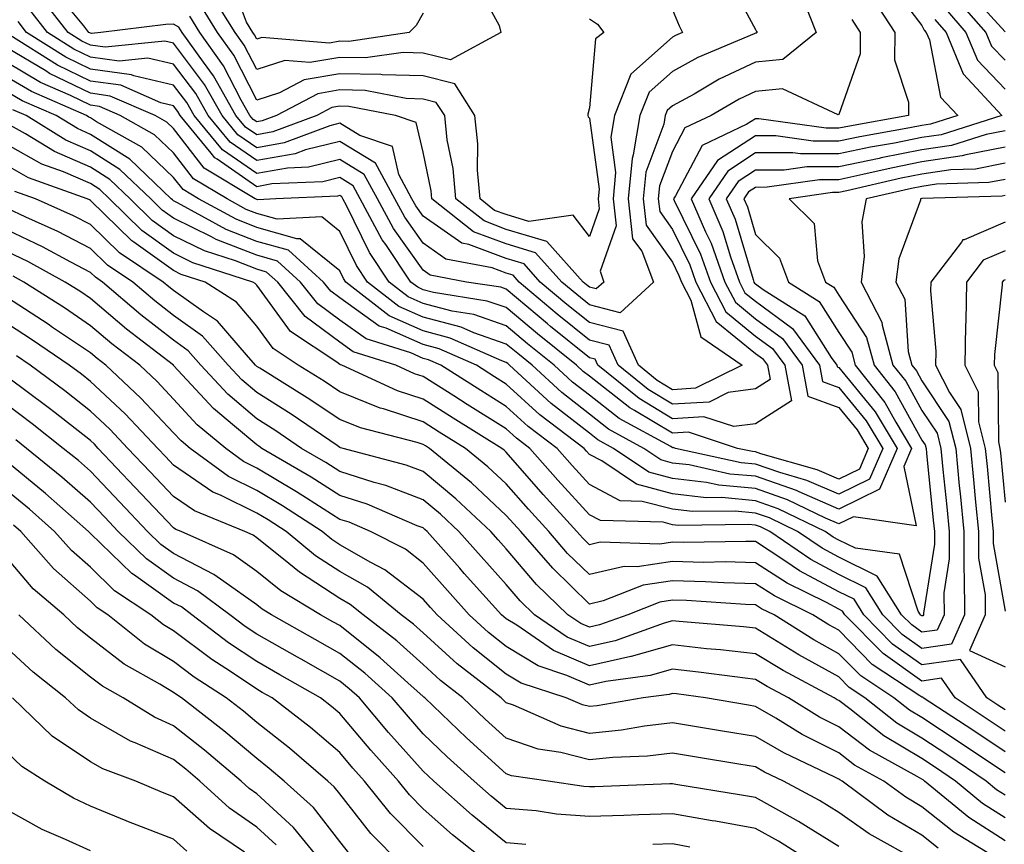
# Model space of a CAD drawing. Units: inches. Extents: x 1034483 to 1037123, y 7218698 to 7221338.
# Drawn here: x 1035580 to 1035698, y 7220544 to 7220643 of the extents above; entities that cross this region are included whole.
import ezdxf

# ---------------------------------------------------------------- set-up
doc = ezdxf.new("R2010")
doc.units = ezdxf.units.IN
doc.header["$MEASUREMENT"] = 0
doc.layers.add('Contour_10347218', color=7, linetype='Continuous', true_color=0xaa813a)

msp = doc.modelspace()

# ---------------------------------------------------------------- linework, layer by layer
at = {"layer": 'Contour_10347218'}
for points in [[(1035628.05, 7220644.24, 2936), (1035627.23, 7220642.74, 2936), (1035626.39, 7220641.92, 2936), (1035619.12, 7220640.85, 2936), (1035618.05, 7220640.87, 2936), (1035616.78, 7220640.65, 2936), (1035608.66, 7220641.31, 2936), (1035608.05, 7220641.12, 2936), (1035607.78, 7220641.65, 2936), (1035607.58, 7220641.92, 2936), (1035606.8, 7220643.17, 2936), (1035604.79, 7220648.66, 2936)], [(1035684.09, 7220647.96, 2944), (1035688.05, 7220642.74, 2944), (1035688.32, 7220642.19, 2944), (1035688.58, 7220641.92, 2944), (1035688.95, 7220641.02, 2944), (1035690.28, 7220634.15, 2944), (1035692.35, 7220631.92, 2944), (1035689.09, 7220630.88, 2944), (1035688.05, 7220630.75, 2944), (1035686.59, 7220630.46, 2944), (1035680.59, 7220629.38, 2944), (1035678.05, 7220628.85, 2944), (1035674.98, 7220628.85, 2944), (1035670.47, 7220629.5, 2944), (1035668.05, 7220629.48, 2944), (1035663.46, 7220626.51, 2944), (1035660.28, 7220621.92, 2944), (1035662.01, 7220617.96, 2944), (1035662.7, 7220616.57, 2944), (1035664.36, 7220611.92, 2944), (1035665.61, 7220609.48, 2944), (1035668.05, 7220607.51, 2944), (1035671.27, 7220605.14, 2944), (1035673.64, 7220601.92, 2944), (1035674.32, 7220598.19, 2944), (1035678.05, 7220596.84, 2944), (1035680.26, 7220594.13, 2944), (1035681.6, 7220591.92, 2944), (1035680.53, 7220589.44, 2944), (1035678.05, 7220588.23, 2944), (1035675.47, 7220589.34, 2944), (1035668.69, 7220591.28, 2944), (1035668.05, 7220591.49, 2944), (1035667.66, 7220591.53, 2944), (1035665.88, 7220591.92, 2944), (1035659.98, 7220593.85, 2944), (1035658.05, 7220593.76, 2944), (1035653.5, 7220596.47, 2944), (1035652.91, 7220596.78, 2944), (1035648.05, 7220600.61, 2944), (1035647.31, 7220601.18, 2944), (1035646.51, 7220601.92, 2944), (1035641.82, 7220605.69, 2944), (1035638.05, 7220608.85, 2944), (1035635.76, 7220609.63, 2944), (1035629.3, 7220610.67, 2944), (1035628.05, 7220610.98, 2944), (1035627.41, 7220611.28, 2944), (1035626.59, 7220611.92, 2944), (1035623.56, 7220616.41, 2944), (1035623.13, 7220617, 2944), (1035620.49, 7220621.92, 2944), (1035619.63, 7220623.5, 2944), (1035618.05, 7220624.48, 2944), (1035616, 7220623.97, 2944), (1035609.85, 7220623.72, 2944), (1035608.05, 7220623.38, 2944), (1035603.28, 7220626.69, 2944), (1035602.99, 7220626.86, 2944), (1035602.58, 7220627.39, 2944), (1035598.83, 7220631.92, 2944), (1035598.56, 7220632.43, 2944), (1035598.05, 7220633.09, 2944), (1035596.53, 7220633.44, 2944), (1035591.7, 7220635.57, 2944), (1035588.05, 7220636.06, 2944), (1035584.1, 7220637.97, 2944), (1035578.36, 7220641.61, 2944)], [(1035664.67, 7220648.54, 2940), (1035668.05, 7220642.29, 2940), (1035668.17, 7220642.04, 2940), (1035668.23, 7220641.92, 2940), (1035668.13, 7220641.84, 2940), (1035668.05, 7220641.84, 2940), (1035667.89, 7220641.76, 2940), (1035661.08, 7220638.89, 2940), (1035658.05, 7220637.23, 2940), (1035655.24, 7220634.73, 2940), (1035654.12, 7220631.92, 2940), (1035653.34, 7220627.21, 2940), (1035653.19, 7220626.78, 2940), (1035652.72, 7220621.92, 2940), (1035653.26, 7220617.13, 2940), (1035654.36, 7220615.61, 2940), (1035655.76, 7220611.92, 2940), (1035651.74, 7220608.23, 2940), (1035648.05, 7220609.17, 2940), (1035646.53, 7220610.4, 2940), (1035644.73, 7220611.92, 2940), (1035641.57, 7220615.44, 2940), (1035638.05, 7220616.49, 2940), (1035634.1, 7220617.97, 2940), (1035629.1, 7220621.92, 2940), (1035629.01, 7220622.88, 2940), (1035628.05, 7220627.53, 2940), (1035627.23, 7220631.1, 2940), (1035624.75, 7220631.92, 2940), (1035619.14, 7220633.01, 2940), (1035618.05, 7220633.05, 2940), (1035617.09, 7220632.88, 2940), (1035615.26, 7220631.92, 2940), (1035610, 7220629.97, 2940), (1035608.05, 7220629.62, 2940), (1035606.68, 7220630.55, 2940), (1035605.55, 7220631.92, 2940), (1035602.85, 7220636.72, 2940), (1035601.64, 7220638.33, 2940), (1035599.09, 7220641.92, 2940), (1035598.69, 7220642.56, 2940), (1035598.05, 7220642.92, 2940), (1035597.11, 7220642.86, 2940), (1035589.3, 7220641.92, 2940), (1035588.17, 7220641.8, 2940), (1035588.05, 7220641.82, 2940), (1035587.99, 7220641.86, 2940), (1035587.87, 7220641.92, 2940), (1035587.27, 7220642.7, 2940), (1035583.44, 7220647.31, 2940)], [(1035634.26, 7220648.13, 2937), (1035637.21, 7220642.76, 2937), (1035637.41, 7220641.92, 2937), (1035631.35, 7220638.62, 2937), (1035628.05, 7220639.44, 2937), (1035625.65, 7220639.52, 2937), (1035621.12, 7220638.85, 2937), (1035618.05, 7220638.91, 2937), (1035614.42, 7220638.29, 2937), (1035611.43, 7220638.54, 2937), (1035608.05, 7220637.45, 2937), (1035606.53, 7220640.4, 2937), (1035605.45, 7220641.92, 2937), (1035602.62, 7220646.49, 2937)], [(1035673.58, 7220646.39, 2941), (1035675.32, 7220641.92, 2941), (1035671.31, 7220638.66, 2941), (1035668.05, 7220638.33, 2941), (1035663.67, 7220636.3, 2941), (1035660.65, 7220634.52, 2941), (1035658.05, 7220633.09, 2941), (1035657.42, 7220632.55, 2941), (1035657.17, 7220631.92, 2941), (1035657.01, 7220630.88, 2941), (1035654.85, 7220625.12, 2941), (1035654.53, 7220621.92, 2941), (1035654.89, 7220618.76, 2941), (1035658.05, 7220614.32, 2941), (1035658.83, 7220612.7, 2941), (1035659.12, 7220611.92, 2941), (1035660.24, 7220609.73, 2941), (1035661.47, 7220605.34, 2941), (1035666.45, 7220601.92, 2941), (1035660.82, 7220599.15, 2941), (1035658.05, 7220598.97, 2941), (1035656.21, 7220600.08, 2941), (1035653.95, 7220601.92, 2941), (1035652.13, 7220606, 2941), (1035648.05, 7220607.06, 2941), (1035645.35, 7220609.22, 2941), (1035642.15, 7220611.92, 2941), (1035640.22, 7220614.09, 2941), (1035638.05, 7220614.73, 2941), (1035633.54, 7220616.43, 2941), (1035632.72, 7220616.59, 2941), (1035628.05, 7220619.83, 2941), (1035627.19, 7220621.06, 2941), (1035626.72, 7220621.92, 2941), (1035625.14, 7220624.83, 2941), (1035624.36, 7220628.23, 2941), (1035620.45, 7220629.52, 2941), (1035618.05, 7220631, 2941), (1035616.82, 7220630.69, 2941), (1035611.33, 7220628.64, 2941), (1035608.05, 7220628.05, 2941), (1035605.76, 7220629.63, 2941), (1035603.87, 7220631.92, 2941), (1035601.78, 7220635.65, 2941), (1035598.05, 7220640.63, 2941), (1035597, 7220640.87, 2941), (1035589.83, 7220640.14, 2941), (1035588.05, 7220640.38, 2941), (1035587.01, 7220640.88, 2941), (1035585.37, 7220641.92, 2941), (1035582.17, 7220646.04, 2941)], [(1035693.34, 7220647.21, 2948), (1035698.05, 7220642, 2948)], [(1035682.13, 7220646, 2943), (1035684.79, 7220641.92, 2943), (1035684.77, 7220638.64, 2943), (1035686.45, 7220633.52, 2943), (1035686.43, 7220631.92, 2943), (1035679.32, 7220630.65, 2943), (1035678.05, 7220630.4, 2943), (1035676.53, 7220630.4, 2943), (1035668.42, 7220631.55, 2943), (1035668.05, 7220631.55, 2943), (1035667.01, 7220630.88, 2943), (1035661.62, 7220628.35, 2943), (1035658.42, 7220622.29, 2943), (1035658.17, 7220621.92, 2943), (1035658.25, 7220621.72, 2943), (1035661.41, 7220615.28, 2943), (1035662.62, 7220611.92, 2943), (1035664.46, 7220608.33, 2943), (1035668.05, 7220605.42, 2943), (1035670.06, 7220603.93, 2943), (1035671.55, 7220601.92, 2943), (1035672.35, 7220597.62, 2943), (1035668.05, 7220594.89, 2943), (1035665.43, 7220594.54, 2943), (1035661.84, 7220595.71, 2943), (1035658.05, 7220595.49, 2943), (1035654.03, 7220597.9, 2943), (1035649.09, 7220601.92, 2943), (1035648.77, 7220602.64, 2943), (1035648.05, 7220602.82, 2943), (1035643.38, 7220606.59, 2943), (1035643.01, 7220606.88, 2943), (1035638.05, 7220611.04, 2943), (1035637.41, 7220611.28, 2943), (1035633.26, 7220611.92, 2943), (1035628.89, 7220612.76, 2943), (1035628.05, 7220613.35, 2943), (1035624.48, 7220618.35, 2943), (1035622.56, 7220621.92, 2943), (1035620.98, 7220624.85, 2943), (1035618.05, 7220626.65, 2943), (1035614.26, 7220625.71, 2943), (1035611.74, 7220625.61, 2943), (1035608.05, 7220624.95, 2943), (1035603.93, 7220627.8, 2943), (1035600.51, 7220631.92, 2943), (1035599.63, 7220633.5, 2943), (1035598.05, 7220635.59, 2943), (1035593.26, 7220636.71, 2943), (1035592.97, 7220636.84, 2943), (1035588.05, 7220637.49, 2943), (1035585.08, 7220638.95, 2943), (1035580.37, 7220641.92, 2943), (1035579.36, 7220643.23, 2943)], [(1035648.05, 7220643.54, 2938), (1035649.03, 7220642.9, 2938), (1035649.79, 7220641.92, 2938), (1035648.81, 7220641.16, 2938), (1035648.05, 7220632.86, 2938), (1035647.87, 7220632.1, 2938), (1035647.87, 7220631.92, 2938), (1035647.91, 7220631.78, 2938), (1035648.05, 7220631.61, 2938), (1035649.22, 7220623.09, 2938), (1035649.1, 7220621.92, 2938), (1035649.24, 7220620.73, 2938), (1035648.05, 7220617.39, 2938), (1035646.1, 7220619.97, 2938), (1035640.76, 7220619.21, 2938), (1035638.05, 7220620.03, 2938), (1035636.66, 7220620.53, 2938), (1035634.91, 7220621.92, 2938), (1035634.61, 7220625.36, 2938), (1035634.65, 7220628.52, 2938), (1035634.28, 7220631.92, 2938), (1035631.86, 7220635.73, 2938), (1035628.05, 7220636.69, 2938), (1035623.15, 7220636.82, 2938), (1035622.99, 7220636.86, 2938), (1035618.05, 7220636.96, 2938), (1035613.75, 7220636.22, 2938), (1035610.8, 7220634.67, 2938), (1035608.05, 7220633.8, 2938), (1035605.3, 7220639.17, 2938), (1035603.32, 7220641.92, 2938), (1035601.31, 7220645.18, 2938)], [(1035692.15, 7220646.02, 2947), (1035695.75, 7220641.92, 2947), (1035696.41, 7220640.28, 2947), (1035698.05, 7220638.58, 2947)], [(1035679.61, 7220643.48, 2942), (1035680.61, 7220641.92, 2942), (1035680.61, 7220639.36, 2942), (1035678.05, 7220632.04, 2942), (1035677.97, 7220632, 2942), (1035671.27, 7220635.14, 2942), (1035668.05, 7220634.81, 2942), (1035666.08, 7220633.89, 2942), (1035662.7, 7220631.92, 2942), (1035659.53, 7220630.44, 2942), (1035658.05, 7220627.62, 2942), (1035656.49, 7220623.48, 2942), (1035656.33, 7220621.92, 2942), (1035656.51, 7220620.38, 2942), (1035658.05, 7220618.23, 2942), (1035660.12, 7220613.99, 2942), (1035660.86, 7220611.92, 2942), (1035663.3, 7220607.17, 2942), (1035668.05, 7220603.33, 2942), (1035668.87, 7220602.74, 2942), (1035669.46, 7220601.92, 2942), (1035669.79, 7220600.18, 2942), (1035668.05, 7220599.09, 2942), (1035664.75, 7220598.62, 2942), (1035662.48, 7220597.49, 2942), (1035658.05, 7220597.23, 2942), (1035655.12, 7220598.99, 2942), (1035651.51, 7220601.92, 2942), (1035650.45, 7220604.32, 2942), (1035648.05, 7220604.93, 2942), (1035644.18, 7220608.05, 2942), (1035639.59, 7220611.92, 2942), (1035638.87, 7220612.74, 2942), (1035638.05, 7220612.97, 2942), (1035636.35, 7220613.62, 2942), (1035630.8, 7220614.67, 2942), (1035628.05, 7220616.59, 2942), (1035625.84, 7220619.71, 2942), (1035624.65, 7220621.92, 2942), (1035622.33, 7220626.2, 2942), (1035618.05, 7220628.83, 2942), (1035613.93, 7220627.8, 2942), (1035612.66, 7220627.31, 2942), (1035608.05, 7220626.51, 2942), (1035604.85, 7220628.72, 2942), (1035602.19, 7220631.92, 2942), (1035600.71, 7220634.58, 2942), (1035598.05, 7220638.11, 2942), (1035594.96, 7220638.83, 2942), (1035591.49, 7220638.48, 2942), (1035588.05, 7220638.93, 2942), (1035586.04, 7220639.91, 2942), (1035582.87, 7220641.92, 2942), (1035580.76, 7220644.63, 2942)], [(1035658.05, 7220644.65, 2939), (1035658.85, 7220642.72, 2939), (1035659.26, 7220641.92, 2939), (1035658.4, 7220641.57, 2939), (1035658.05, 7220641.35, 2939), (1035653.05, 7220636.92, 2939), (1035651.06, 7220631.92, 2939), (1035650.63, 7220629.34, 2939), (1035651.21, 7220625.08, 2939), (1035650.92, 7220621.92, 2939), (1035651.29, 7220618.68, 2939), (1035649.34, 7220613.21, 2939), (1035649.81, 7220611.92, 2939), (1035648.89, 7220611.08, 2939), (1035648.05, 7220611.3, 2939), (1035647.7, 7220611.57, 2939), (1035647.29, 7220611.92, 2939), (1035642.93, 7220616.8, 2939), (1035638.05, 7220618.25, 2939), (1035635.39, 7220619.26, 2939), (1035632, 7220621.92, 2939), (1035631.68, 7220625.55, 2939), (1035630.96, 7220629.01, 2939), (1035630.65, 7220631.92, 2939), (1035629.63, 7220633.5, 2939), (1035628.05, 7220633.91, 2939), (1035626, 7220633.97, 2939), (1035621.08, 7220634.95, 2939), (1035618.05, 7220635.01, 2939), (1035615.41, 7220634.56, 2939), (1035610.41, 7220631.92, 2939), (1035608.69, 7220631.28, 2939), (1035608.05, 7220631.16, 2939), (1035607.6, 7220631.47, 2939), (1035607.23, 7220631.92, 2939), (1035606.17, 7220633.8, 2939), (1035604.05, 7220637.92, 2939), (1035601.21, 7220641.92, 2939), (1035600, 7220643.87, 2939)], [(1035690.88, 7220644.75, 2946), (1035693.34, 7220641.92, 2946), (1035694.73, 7220638.6, 2946), (1035698.05, 7220635.12, 2946)], [(1035689.59, 7220643.46, 2945), (1035690.96, 7220641.92, 2945), (1035693.03, 7220636.94, 2945), (1035693.05, 7220636.92, 2945), (1035697.68, 7220631.92, 2945), (1035690.35, 7220629.62, 2945), (1035688.05, 7220629.28, 2945), (1035684.75, 7220628.62, 2945), (1035681.86, 7220628.11, 2945), (1035678.05, 7220627.31, 2945), (1035673.44, 7220627.31, 2945), (1035672.54, 7220627.43, 2945), (1035668.05, 7220627.43, 2945), (1035664.71, 7220625.26, 2945), (1035662.41, 7220621.92, 2945), (1035664.12, 7220617.99, 2945), (1035665.02, 7220614.95, 2945), (1035666.1, 7220611.92, 2945), (1035666.76, 7220610.63, 2945), (1035668.05, 7220609.6, 2945), (1035672.48, 7220606.35, 2945), (1035675.73, 7220601.92, 2945), (1035676.08, 7220599.95, 2945), (1035678.05, 7220599.24, 2945), (1035681.35, 7220595.22, 2945), (1035683.34, 7220591.92, 2945), (1035681.74, 7220588.23, 2945), (1035678.05, 7220586.43, 2945), (1035674.2, 7220588.07, 2945), (1035670.96, 7220589.01, 2945), (1035668.05, 7220590.03, 2945), (1035666.31, 7220590.18, 2945), (1035658.42, 7220591.92, 2945), (1035658.15, 7220592.02, 2945), (1035658.05, 7220592, 2945), (1035657.84, 7220592.13, 2945), (1035651.64, 7220595.51, 2945), (1035648.05, 7220598.33, 2945), (1035646.02, 7220599.89, 2945), (1035643.83, 7220601.92, 2945), (1035640.63, 7220604.5, 2945), (1035638.05, 7220606.65, 2945), (1035634.14, 7220608.01, 2945), (1035631.55, 7220608.42, 2945), (1035628.05, 7220609.34, 2945), (1035626.27, 7220610.14, 2945), (1035623.99, 7220611.92, 2945), (1035621.59, 7220615.46, 2945), (1035618.85, 7220621.12, 2945), (1035618.42, 7220621.92, 2945), (1035618.28, 7220622.15, 2945), (1035618.05, 7220622.31, 2945), (1035617.74, 7220622.23, 2945), (1035610.34, 7220621.92, 2945), (1035608.17, 7220621.8, 2945), (1035608.05, 7220621.82, 2945), (1035607.99, 7220621.86, 2945), (1035607.87, 7220621.92, 2945), (1035601.72, 7220625.59, 2945), (1035598.05, 7220630.36, 2945), (1035597.25, 7220631.12, 2945), (1035595.82, 7220631.92, 2945), (1035590.41, 7220634.28, 2945), (1035588.05, 7220634.62, 2945), (1035583.13, 7220637, 2945), (1035582.68, 7220637.29, 2945), (1035578.05, 7220640.03, 2945)], [(1035698.05, 7220630.1, 2946), (1035695.78, 7220629.65, 2946), (1035691.62, 7220628.35, 2946), (1035688.05, 7220627.82, 2946), (1035683.13, 7220626.84, 2946), (1035682.91, 7220626.78, 2946), (1035678.05, 7220625.77, 2946), (1035674.2, 7220625.77, 2946), (1035671.49, 7220625.36, 2946), (1035668.05, 7220625.36, 2946), (1035665.96, 7220624.01, 2946), (1035664.51, 7220621.92, 2946), (1035665.59, 7220619.46, 2946), (1035667.74, 7220612.23, 2946), (1035667.85, 7220611.92, 2946), (1035667.91, 7220611.78, 2946), (1035668.05, 7220611.69, 2946), (1035668.95, 7220611.02, 2946), (1035673.97, 7220607.84, 2946), (1035677.13, 7220602.84, 2946), (1035677.8, 7220601.92, 2946), (1035677.84, 7220601.71, 2946), (1035678.05, 7220601.65, 2946), (1035682.42, 7220596.3, 2946), (1035685.08, 7220591.92, 2946), (1035682.95, 7220587.02, 2946), (1035678.05, 7220584.63, 2946), (1035673.28, 7220586.69, 2946), (1035672.97, 7220586.84, 2946), (1035668.05, 7220588.56, 2946), (1035664.96, 7220588.83, 2946), (1035660.04, 7220589.93, 2946), (1035658.05, 7220590.16, 2946), (1035656.66, 7220590.53, 2946), (1035654.59, 7220591.92, 2946), (1035650.35, 7220594.22, 2946), (1035648.05, 7220596.04, 2946), (1035644.75, 7220598.62, 2946), (1035641.16, 7220601.92, 2946), (1035639.44, 7220603.31, 2946), (1035638.05, 7220604.46, 2946), (1035634.16, 7220605.81, 2946), (1035632.62, 7220606.49, 2946), (1035628.05, 7220607.7, 2946), (1035625.12, 7220608.99, 2946), (1035621.37, 7220611.92, 2946), (1035620.04, 7220613.91, 2946), (1035618.05, 7220618.01, 2946), (1035615.88, 7220619.75, 2946), (1035610.51, 7220619.46, 2946), (1035608.05, 7220620.16, 2946), (1035606.78, 7220620.65, 2946), (1035604.48, 7220621.92, 2946), (1035600.45, 7220624.32, 2946), (1035598.05, 7220627.43, 2946), (1035595.75, 7220629.62, 2946), (1035591.64, 7220631.92, 2946), (1035589.14, 7220633.01, 2946), (1035588.05, 7220633.17, 2946), (1035585.63, 7220634.34, 2946), (1035582.03, 7220635.9, 2946), (1035578.05, 7220638.27, 2946)], [(1035698.05, 7220628.15, 2947), (1035693.34, 7220627.21, 2947), (1035692.89, 7220627.08, 2947), (1035688.05, 7220626.35, 2947), (1035684.36, 7220625.61, 2947), (1035680.96, 7220624.83, 2947), (1035678.05, 7220624.22, 2947), (1035675.75, 7220624.22, 2947), (1035669.44, 7220623.31, 2947), (1035668.05, 7220623.29, 2947), (1035667.21, 7220622.76, 2947), (1035666.64, 7220621.92, 2947), (1035667.07, 7220620.94, 2947), (1035668.05, 7220617.62, 2947), (1035670.92, 7220614.79, 2947), (1035672, 7220611.92, 2947), (1035675.71, 7220609.58, 2947), (1035678.05, 7220605.87, 2947), (1035679.61, 7220603.48, 2947), (1035680.04, 7220601.92, 2947), (1035683.58, 7220597.45, 2947), (1035684.91, 7220595.06, 2947), (1035686.8, 7220591.92, 2947), (1035685.86, 7220589.73, 2947), (1035687.35, 7220582.62, 2947), (1035679.83, 7220583.7, 2947), (1035678.05, 7220582.84, 2947), (1035676.45, 7220583.52, 2947), (1035671.88, 7220585.75, 2947), (1035668.05, 7220587.1, 2947), (1035663.64, 7220587.51, 2947), (1035662.15, 7220587.82, 2947), (1035658.05, 7220588.31, 2947), (1035655.2, 7220589.07, 2947), (1035650.96, 7220591.92, 2947), (1035649.09, 7220592.96, 2947), (1035648.05, 7220593.76, 2947), (1035643.46, 7220597.33, 2947), (1035638.46, 7220601.92, 2947), (1035638.25, 7220602.12, 2947), (1035638.05, 7220602.25, 2947), (1035637.52, 7220602.45, 2947), (1035631.31, 7220605.18, 2947), (1035628.05, 7220606.04, 2947), (1035623.99, 7220607.86, 2947), (1035618.77, 7220611.92, 2947), (1035618.48, 7220612.35, 2947), (1035618.05, 7220613.25, 2947), (1035613.26, 7220617.13, 2947), (1035612.85, 7220617.12, 2947), (1035608.05, 7220618.48, 2947), (1035605.59, 7220619.46, 2947), (1035601.06, 7220621.92, 2947), (1035599.18, 7220623.05, 2947), (1035598.05, 7220624.5, 2947), (1035594.24, 7220628.11, 2947), (1035588.79, 7220631.18, 2947), (1035588.05, 7220631.65, 2947), (1035587.85, 7220631.72, 2947), (1035587.56, 7220631.92, 2947), (1035580.94, 7220634.81, 2947), (1035578.05, 7220636.51, 2947)], [(1035698.05, 7220626.22, 2948), (1035694.48, 7220625.49, 2948), (1035691.53, 7220625.4, 2948), (1035688.05, 7220624.89, 2948), (1035685.57, 7220624.4, 2948), (1035679.03, 7220622.9, 2948), (1035678.05, 7220622.68, 2948), (1035677.29, 7220622.68, 2948), (1035672.07, 7220621.92, 2948), (1035675.08, 7220618.95, 2948), (1035675.51, 7220614.46, 2948), (1035676.47, 7220611.92, 2948), (1035677.44, 7220611.31, 2948), (1035678.05, 7220610.34, 2948), (1035681.39, 7220605.26, 2948), (1035682.31, 7220601.92, 2948), (1035684.85, 7220598.72, 2948), (1035688.05, 7220592.92, 2948), (1035688.46, 7220592.33, 2948), (1035688.56, 7220591.92, 2948), (1035688.62, 7220591.35, 2948), (1035689.42, 7220583.29, 2948), (1035689.55, 7220581.92, 2948), (1035689.55, 7220580.42, 2948), (1035688.23, 7220572.1, 2948), (1035688.23, 7220571.92, 2948), (1035688.17, 7220571.8, 2948), (1035688.05, 7220571.78, 2948), (1035687.97, 7220571.84, 2948), (1035687.89, 7220571.92, 2948), (1035687.6, 7220572.37, 2948), (1035685.35, 7220579.22, 2948), (1035680.06, 7220579.91, 2948), (1035678.05, 7220580.9, 2948), (1035677.39, 7220581.26, 2948), (1035676.43, 7220581.92, 2948), (1035670.78, 7220584.65, 2948), (1035668.05, 7220585.61, 2948), (1035663.97, 7220586, 2948), (1035662.11, 7220585.98, 2948), (1035658.05, 7220586.45, 2948), (1035653.73, 7220587.6, 2948), (1035649.55, 7220590.42, 2948), (1035648.05, 7220591.2, 2948), (1035647.7, 7220591.57, 2948), (1035647.41, 7220591.92, 2948), (1035642.09, 7220595.96, 2948), (1035638.05, 7220599.65, 2948), (1035636.64, 7220600.51, 2948), (1035634.46, 7220601.92, 2948), (1035630, 7220603.87, 2948), (1035628.05, 7220604.4, 2948), (1035623.6, 7220606.37, 2948), (1035622.76, 7220606.63, 2948), (1035618.05, 7220610.01, 2948), (1035616.94, 7220610.81, 2948), (1035616.06, 7220611.92, 2948), (1035611.86, 7220615.73, 2948), (1035608.05, 7220616.8, 2948), (1035604.38, 7220618.25, 2948), (1035598.52, 7220621.45, 2948), (1035598.05, 7220621.69, 2948), (1035597.91, 7220621.78, 2948), (1035597.76, 7220621.92, 2948), (1035592.8, 7220626.67, 2948), (1035588.05, 7220629.67, 2948), (1035586.49, 7220630.36, 2948), (1035583.93, 7220631.92, 2948), (1035579.83, 7220633.7, 2948), (1035578.05, 7220634.75, 2948)], [(1035698.05, 7220624.26, 2949), (1035696.1, 7220623.87, 2949), (1035689.81, 7220623.68, 2949), (1035688.05, 7220623.42, 2949), (1035686.8, 7220623.17, 2949), (1035681.35, 7220621.92, 2949), (1035680.82, 7220619.15, 2949), (1035681.12, 7220614.99, 2949), (1035680.75, 7220611.92, 2949), (1035683.23, 7220607.1, 2949), (1035683.25, 7220606.72, 2949), (1035684.57, 7220601.92, 2949), (1035686.12, 7220599.99, 2949), (1035688.05, 7220596.47, 2949), (1035689.87, 7220593.74, 2949), (1035690.34, 7220591.92, 2949), (1035690.57, 7220589.4, 2949), (1035691.04, 7220584.91, 2949), (1035691.31, 7220581.92, 2949), (1035691.33, 7220578.64, 2949), (1035690.69, 7220574.56, 2949), (1035690.71, 7220571.92, 2949), (1035689.89, 7220570.08, 2949), (1035688.05, 7220569.83, 2949), (1035686.82, 7220570.69, 2949), (1035685.61, 7220571.92, 2949), (1035682.68, 7220576.55, 2949), (1035678.05, 7220578.83, 2949), (1035676.04, 7220579.91, 2949), (1035673.09, 7220581.92, 2949), (1035669.71, 7220583.58, 2949), (1035668.05, 7220584.15, 2949), (1035665.59, 7220584.38, 2949), (1035660.45, 7220584.32, 2949), (1035658.05, 7220584.6, 2949), (1035654.42, 7220585.55, 2949), (1035651.76, 7220585.63, 2949), (1035648.05, 7220587.56, 2949), (1035645.98, 7220589.85, 2949), (1035644.16, 7220591.92, 2949), (1035640.69, 7220594.56, 2949), (1035638.05, 7220596.96, 2949), (1035635, 7220598.87, 2949), (1035630.18, 7220601.92, 2949), (1035628.69, 7220602.56, 2949), (1035628.05, 7220602.74, 2949), (1035626.57, 7220603.4, 2949), (1035621.21, 7220605.08, 2949), (1035618.05, 7220607.33, 2949), (1035615.41, 7220609.28, 2949), (1035613.32, 7220611.92, 2949), (1035610.55, 7220614.42, 2949), (1035608.05, 7220615.14, 2949), (1035603.17, 7220617.04, 2949), (1035602.62, 7220617.35, 2949), (1035598.05, 7220619.58, 2949), (1035596.68, 7220620.55, 2949), (1035595.3, 7220621.92, 2949), (1035591.59, 7220625.46, 2949), (1035588.05, 7220627.7, 2949), (1035585.1, 7220628.97, 2949), (1035580.3, 7220631.92, 2949), (1035578.73, 7220632.6, 2949)], [(1035698.05, 7220622.31, 2950), (1035697.72, 7220622.25, 2950), (1035688.09, 7220621.96, 2950), (1035688.05, 7220621.96, 2950), (1035688.03, 7220621.94, 2950), (1035687.89, 7220621.92, 2950), (1035687.87, 7220621.74, 2950), (1035685.26, 7220614.71, 2950), (1035684.92, 7220611.92, 2950), (1035685.98, 7220609.85, 2950), (1035686.39, 7220603.58, 2950), (1035686.84, 7220601.92, 2950), (1035687.39, 7220601.26, 2950), (1035688.05, 7220600.03, 2950), (1035691.29, 7220595.16, 2950), (1035692.11, 7220591.92, 2950), (1035692.54, 7220587.43, 2950), (1035692.64, 7220586.51, 2950), (1035693.09, 7220581.92, 2950), (1035693.11, 7220576.98, 2950), (1035693.15, 7220576.82, 2950), (1035693.19, 7220571.92, 2950), (1035691.6, 7220568.37, 2950), (1035688.05, 7220567.88, 2950), (1035685.69, 7220569.56, 2950), (1035683.34, 7220571.92, 2950), (1035681.29, 7220575.16, 2950), (1035678.05, 7220576.74, 2950), (1035674.69, 7220578.56, 2950), (1035669.77, 7220581.92, 2950), (1035668.62, 7220582.49, 2950), (1035668.05, 7220582.68, 2950), (1035667.21, 7220582.76, 2950), (1035658.79, 7220582.66, 2950), (1035658.05, 7220582.74, 2950), (1035656.94, 7220583.03, 2950), (1035649.38, 7220583.25, 2950), (1035648.05, 7220583.93, 2950), (1035644.24, 7220588.11, 2950), (1035640.9, 7220591.92, 2950), (1035639.28, 7220593.15, 2950), (1035638.05, 7220594.28, 2950), (1035633.34, 7220597.21, 2950), (1035631.74, 7220598.23, 2950), (1035628.05, 7220600.55, 2950), (1035627.01, 7220600.88, 2950), (1035624.79, 7220601.92, 2950), (1035619.65, 7220603.52, 2950), (1035618.05, 7220604.67, 2950), (1035613.89, 7220607.76, 2950), (1035610.57, 7220611.92, 2950), (1035609.24, 7220613.11, 2950), (1035608.05, 7220613.46, 2950), (1035605.51, 7220614.46, 2950), (1035601.78, 7220615.65, 2950), (1035598.05, 7220617.49, 2950), (1035595.45, 7220619.32, 2950), (1035592.84, 7220621.92, 2950), (1035590.37, 7220624.24, 2950), (1035588.05, 7220625.73, 2950), (1035583.73, 7220627.6, 2950), (1035580.24, 7220629.73, 2950), (1035578.05, 7220630.94, 2950)], [(1035698.05, 7220560.47, 2951), (1035697.17, 7220561.04, 2951), (1035695.84, 7220561.92, 2951), (1035692.68, 7220566.55, 2951), (1035688.05, 7220565.9, 2951), (1035684.53, 7220568.4, 2951), (1035681.08, 7220571.92, 2951), (1035679.91, 7220573.78, 2951), (1035678.05, 7220574.67, 2951), (1035673.32, 7220577.19, 2951), (1035671.55, 7220578.42, 2951), (1035668.05, 7220580.71, 2951), (1035666.86, 7220580.73, 2951), (1035659.38, 7220580.59, 2951), (1035658.05, 7220580.63, 2951), (1035656.53, 7220580.4, 2951), (1035649.34, 7220580.63, 2951), (1035648.05, 7220580.34, 2951), (1035647.25, 7220581.12, 2951), (1035646.55, 7220581.92, 2951), (1035642.5, 7220586.37, 2951), (1035638.05, 7220591.45, 2951), (1035637.82, 7220591.69, 2951), (1035637.52, 7220591.92, 2951), (1035631.68, 7220595.55, 2951), (1035628.05, 7220597.84, 2951), (1035624.96, 7220598.83, 2951), (1035618.28, 7220601.92, 2951), (1035618.11, 7220601.98, 2951), (1035618.05, 7220602.02, 2951), (1035617.68, 7220602.29, 2951), (1035612.11, 7220605.98, 2951), (1035608.05, 7220611.53, 2951), (1035607.87, 7220611.74, 2951), (1035607.58, 7220611.92, 2951), (1035600.37, 7220614.24, 2951), (1035598.05, 7220615.4, 2951), (1035594.24, 7220618.11, 2951), (1035590.35, 7220621.92, 2951), (1035589.18, 7220623.05, 2951), (1035588.05, 7220623.76, 2951), (1035584.81, 7220625.16, 2951), (1035582.21, 7220626.08, 2951), (1035578.05, 7220628.4, 2951)], [(1035698.05, 7220557.94, 2952), (1035695.67, 7220559.54, 2952), (1035692.03, 7220561.92, 2952), (1035690.41, 7220564.28, 2952), (1035688.05, 7220563.95, 2952), (1035683.4, 7220567.27, 2952), (1035678.79, 7220571.92, 2952), (1035678.5, 7220572.37, 2952), (1035678.05, 7220572.6, 2952), (1035676.59, 7220573.38, 2952), (1035671.84, 7220575.71, 2952), (1035668.05, 7220578.17, 2952), (1035664.4, 7220578.27, 2952), (1035661.76, 7220578.21, 2952), (1035658.05, 7220578.31, 2952), (1035653.81, 7220577.68, 2952), (1035652.25, 7220577.72, 2952), (1035648.05, 7220576.76, 2952), (1035645.43, 7220579.3, 2952), (1035643.17, 7220581.92, 2952), (1035640.73, 7220584.6, 2952), (1035638.05, 7220587.66, 2952), (1035635.84, 7220589.71, 2952), (1035633.17, 7220591.92, 2952), (1035630, 7220593.87, 2952), (1035628.05, 7220595.12, 2952), (1035623.3, 7220596.67, 2952), (1035622.89, 7220596.76, 2952), (1035618.05, 7220598.72, 2952), (1035616.14, 7220600.01, 2952), (1035613.03, 7220601.92, 2952), (1035610.04, 7220603.91, 2952), (1035608.05, 7220606.61, 2952), (1035605.61, 7220609.48, 2952), (1035601.84, 7220611.92, 2952), (1035598.97, 7220612.84, 2952), (1035598.05, 7220613.31, 2952), (1035593.28, 7220616.69, 2952), (1035593.01, 7220616.88, 2952), (1035588.05, 7220621.72, 2952), (1035587.93, 7220621.8, 2952), (1035587.64, 7220621.92, 2952), (1035580.59, 7220624.46, 2952), (1035578.05, 7220625.87, 2952)], [(1035698.05, 7220555.42, 2953), (1035694.16, 7220558.03, 2953), (1035688.21, 7220561.92, 2953), (1035688.15, 7220562.02, 2953), (1035688.05, 7220562, 2953), (1035687.78, 7220562.19, 2953), (1035682.07, 7220565.94, 2953), (1035678.05, 7220570.05, 2953), (1035676.84, 7220570.71, 2953), (1035674.92, 7220571.92, 2953), (1035670.32, 7220574.19, 2953), (1035668.05, 7220575.65, 2953), (1035664.22, 7220575.75, 2953), (1035662.01, 7220575.88, 2953), (1035658.05, 7220575.98, 2953), (1035654.51, 7220575.46, 2953), (1035649.71, 7220573.58, 2953), (1035648.05, 7220573.21, 2953), (1035643.64, 7220577.51, 2953), (1035639.79, 7220581.92, 2953), (1035638.97, 7220582.84, 2953), (1035638.05, 7220583.87, 2953), (1035633.89, 7220587.76, 2953), (1035628.81, 7220591.92, 2953), (1035628.34, 7220592.21, 2953), (1035628.05, 7220592.39, 2953), (1035627.35, 7220592.62, 2953), (1035620.51, 7220594.38, 2953), (1035618.05, 7220595.38, 2953), (1035614.12, 7220597.99, 2953), (1035608.42, 7220601.55, 2953), (1035608.05, 7220601.78, 2953), (1035607.97, 7220601.84, 2953), (1035607.91, 7220601.92, 2953), (1035606.8, 7220603.17, 2953), (1035603.34, 7220607.21, 2953), (1035601.64, 7220608.33, 2953), (1035598.05, 7220610.9, 2953), (1035597.48, 7220611.35, 2953), (1035596.8, 7220611.92, 2953), (1035591.55, 7220615.42, 2953), (1035588.05, 7220618.83, 2953), (1035586.02, 7220619.89, 2953), (1035581.45, 7220621.92, 2953), (1035578.95, 7220622.82, 2953)], [(1035698.05, 7220552.9, 2954), (1035695.08, 7220554.89, 2954), (1035692.66, 7220556.53, 2954), (1035688.05, 7220559.56, 2954), (1035686.57, 7220560.44, 2954), (1035684.69, 7220561.92, 2954), (1035680.69, 7220564.56, 2954), (1035678.05, 7220567.23, 2954), (1035675.04, 7220568.91, 2954), (1035670.26, 7220571.92, 2954), (1035668.77, 7220572.64, 2954), (1035668.05, 7220573.11, 2954), (1035666.82, 7220573.15, 2954), (1035659.75, 7220573.62, 2954), (1035658.05, 7220573.66, 2954), (1035656.53, 7220573.44, 2954), (1035652.66, 7220571.92, 2954), (1035649.26, 7220570.71, 2954), (1035648.05, 7220570.44, 2954), (1035647.01, 7220570.88, 2954), (1035645.47, 7220571.92, 2954), (1035641.7, 7220575.57, 2954), (1035638.05, 7220579.85, 2954), (1035637.07, 7220580.94, 2954), (1035636.19, 7220581.92, 2954), (1035631.98, 7220585.85, 2954), (1035628.05, 7220589.13, 2954), (1035626.02, 7220589.89, 2954), (1035618.46, 7220591.92, 2954), (1035618.13, 7220592, 2954), (1035618.05, 7220592.04, 2954), (1035617.7, 7220592.27, 2954), (1035612.17, 7220596.04, 2954), (1035608.05, 7220598.64, 2954), (1035606.27, 7220600.14, 2954), (1035604.61, 7220601.92, 2954), (1035601.53, 7220605.4, 2954), (1035598.05, 7220607.9, 2954), (1035595.78, 7220609.65, 2954), (1035593.15, 7220611.92, 2954), (1035590.08, 7220613.95, 2954), (1035588.05, 7220615.96, 2954), (1035584.12, 7220617.99, 2954), (1035580.26, 7220619.71, 2954), (1035578.05, 7220620.75, 2954)], [(1035698.05, 7220619.13, 2951), (1035693.13, 7220617, 2951), (1035692.99, 7220616.98, 2951), (1035692.82, 7220616.69, 2951), (1035689.12, 7220611.92, 2951), (1035689.1, 7220610.87, 2951), (1035689.73, 7220603.6, 2951), (1035689.69, 7220601.92, 2951), (1035691.35, 7220598.62, 2951), (1035692.72, 7220596.59, 2951), (1035693.89, 7220591.92, 2951), (1035694.26, 7220588.13, 2951), (1035694.51, 7220585.46, 2951), (1035694.85, 7220581.92, 2951), (1035694.87, 7220578.74, 2951), (1035695.65, 7220574.32, 2951), (1035695.67, 7220571.92, 2951), (1035693.77, 7220567.64, 2951), (1035698.05, 7220565.67, 2951)], [(1035698.05, 7220550.22, 2955), (1035697.01, 7220550.88, 2955), (1035695.78, 7220551.92, 2955), (1035691.17, 7220555.05, 2955), (1035688.05, 7220557.08, 2955), (1035685.02, 7220558.89, 2955), (1035681.19, 7220561.92, 2955), (1035679.3, 7220563.17, 2955), (1035678.05, 7220564.44, 2955), (1035673.25, 7220567.12, 2955), (1035672.21, 7220567.76, 2955), (1035668.05, 7220570.3, 2955), (1035666.6, 7220570.47, 2955), (1035658.87, 7220571.1, 2955), (1035658.05, 7220571.2, 2955), (1035657.05, 7220570.92, 2955), (1035651.17, 7220568.8, 2955), (1035648.05, 7220568.11, 2955), (1035645.37, 7220569.24, 2955), (1035641.47, 7220571.92, 2955), (1035639.73, 7220573.6, 2955), (1035638.05, 7220575.57, 2955), (1035635.04, 7220578.91, 2955), (1035632.37, 7220581.92, 2955), (1035630.14, 7220584.01, 2955), (1035628.05, 7220585.75, 2955), (1035623.58, 7220587.45, 2955), (1035622.15, 7220587.82, 2955), (1035618.05, 7220589.15, 2955), (1035616.35, 7220590.22, 2955), (1035613.44, 7220591.92, 2955), (1035610.24, 7220594.11, 2955), (1035608.05, 7220595.47, 2955), (1035604.55, 7220598.42, 2955), (1035601.33, 7220601.92, 2955), (1035599.79, 7220603.66, 2955), (1035598.05, 7220604.91, 2955), (1035594.1, 7220607.97, 2955), (1035589.5, 7220611.92, 2955), (1035588.64, 7220612.51, 2955), (1035588.05, 7220613.07, 2955), (1035585.67, 7220614.3, 2955), (1035582.29, 7220616.16, 2955), (1035578.05, 7220618.15, 2955)], [(1035698.05, 7220547.49, 2956), (1035695.35, 7220549.22, 2956), (1035692.07, 7220551.92, 2956), (1035689.67, 7220553.54, 2956), (1035688.05, 7220554.62, 2956), (1035683.48, 7220557.35, 2956), (1035679.38, 7220560.59, 2956), (1035678.05, 7220561.61, 2956), (1035677.84, 7220561.71, 2956), (1035677.5, 7220561.92, 2956), (1035671.35, 7220565.22, 2956), (1035668.05, 7220567.23, 2956), (1035663.83, 7220567.7, 2956), (1035662.13, 7220567.84, 2956), (1035658.05, 7220568.29, 2956), (1035653.07, 7220566.9, 2956), (1035653.03, 7220566.9, 2956), (1035648.05, 7220565.79, 2956), (1035643.75, 7220567.62, 2956), (1035639.32, 7220570.65, 2956), (1035638.05, 7220571.43, 2956), (1035637.78, 7220571.65, 2956), (1035637.48, 7220571.92, 2956), (1035633.01, 7220576.88, 2956), (1035632.46, 7220577.51, 2956), (1035628.54, 7220581.92, 2956), (1035628.28, 7220582.15, 2956), (1035628.05, 7220582.35, 2956), (1035627.35, 7220582.62, 2956), (1035621.33, 7220585.2, 2956), (1035618.05, 7220586.26, 2956), (1035614.59, 7220588.46, 2956), (1035608.67, 7220591.92, 2956), (1035608.3, 7220592.17, 2956), (1035608.05, 7220592.33, 2956), (1035605.37, 7220594.6, 2956), (1035602.84, 7220596.71, 2956), (1035598.05, 7220601.9, 2956), (1035598.03, 7220601.9, 2956), (1035598.03, 7220601.92, 2956), (1035592.39, 7220606.26, 2956), (1035588.05, 7220609.95, 2956), (1035586.88, 7220610.75, 2956), (1035585.02, 7220611.92, 2956), (1035580.51, 7220614.38, 2956), (1035578.05, 7220615.55, 2956)], [(1035698.05, 7220615.67, 2952), (1035695.43, 7220614.54, 2952), (1035693.42, 7220611.92, 2952), (1035693.34, 7220607.21, 2952), (1035693.28, 7220606.69, 2952), (1035693.21, 7220601.92, 2952), (1035694.83, 7220598.7, 2952), (1035694.87, 7220595.1, 2952), (1035695.67, 7220591.92, 2952), (1035695.88, 7220589.75, 2952), (1035696.47, 7220583.5, 2952), (1035696.6, 7220581.92, 2952), (1035696.62, 7220580.49, 2952), (1035698.05, 7220572.35, 2952)], [(1035698.05, 7220544.73, 2957), (1035693.69, 7220547.56, 2957), (1035688.38, 7220551.92, 2957), (1035688.19, 7220552.06, 2957), (1035688.05, 7220552.15, 2957), (1035687.48, 7220552.49, 2957), (1035681.76, 7220555.63, 2957), (1035678.05, 7220558.46, 2957), (1035675.75, 7220559.62, 2957), (1035672.01, 7220561.92, 2957), (1035669.44, 7220563.31, 2957), (1035668.05, 7220564.15, 2957), (1035665.53, 7220564.44, 2957), (1035661.16, 7220565.03, 2957), (1035658.05, 7220565.36, 2957), (1035655.35, 7220564.62, 2957), (1035650.04, 7220563.91, 2957), (1035648.05, 7220563.46, 2957), (1035645.34, 7220564.63, 2957), (1035641.9, 7220565.77, 2957), (1035638.05, 7220568.11, 2957), (1035635.92, 7220569.79, 2957), (1035633.6, 7220571.92, 2957), (1035630.98, 7220574.85, 2957), (1035628.05, 7220578.13, 2957), (1035625.92, 7220579.79, 2957), (1035621.74, 7220581.92, 2957), (1035619.16, 7220583.03, 2957), (1035618.05, 7220583.38, 2957), (1035614.05, 7220585.92, 2957), (1035612.84, 7220586.71, 2957), (1035608.05, 7220589.56, 2957), (1035606.47, 7220590.34, 2957), (1035604.32, 7220591.92, 2957), (1035600.88, 7220594.75, 2957), (1035598.05, 7220597.84, 2957), (1035596.08, 7220599.95, 2957), (1035593.97, 7220601.92, 2957), (1035590.61, 7220604.48, 2957), (1035588.05, 7220606.67, 2957), (1035584.92, 7220608.8, 2957), (1035580.02, 7220611.92, 2957), (1035578.75, 7220612.62, 2957)], [(1035698.05, 7220612.19, 2953), (1035697.85, 7220612.12, 2953), (1035697.72, 7220611.92, 2953), (1035697.72, 7220611.59, 2953), (1035696.76, 7220603.21, 2953), (1035696.74, 7220601.92, 2953), (1035697.17, 7220601.04, 2953), (1035697.25, 7220592.72, 2953), (1035697.44, 7220591.92, 2953), (1035697.5, 7220591.37, 2953), (1035698.05, 7220585.46, 2953)], [(1035697.85, 7220542.12, 2958), (1035691.9, 7220545.77, 2958), (1035688.05, 7220548.83, 2958), (1035686.12, 7220549.99, 2958), (1035683.48, 7220551.92, 2958), (1035679.96, 7220553.83, 2958), (1035678.05, 7220555.3, 2958), (1035673.66, 7220557.53, 2958), (1035670.49, 7220559.48, 2958), (1035668.05, 7220560.9, 2958), (1035667.19, 7220561.06, 2958), (1035662.03, 7220561.92, 2958), (1035658.54, 7220562.41, 2958), (1035658.05, 7220562.45, 2958), (1035657.64, 7220562.33, 2958), (1035654.51, 7220561.92, 2958), (1035649.01, 7220560.96, 2958), (1035648.05, 7220560.87, 2958), (1035647.21, 7220561.08, 2958), (1035645.28, 7220561.92, 2958), (1035639.83, 7220563.7, 2958), (1035638.05, 7220564.79, 2958), (1035634.07, 7220567.94, 2958), (1035629.73, 7220571.92, 2958), (1035628.93, 7220572.8, 2958), (1035628.05, 7220573.8, 2958), (1035623.46, 7220577.33, 2958), (1035621.76, 7220578.21, 2958), (1035618.05, 7220580.34, 2958), (1035617.09, 7220580.96, 2958), (1035615.92, 7220581.92, 2958), (1035611.14, 7220585.01, 2958), (1035608.05, 7220586.84, 2958), (1035604.65, 7220588.52, 2958), (1035600.02, 7220591.92, 2958), (1035598.95, 7220592.82, 2958), (1035598.05, 7220593.8, 2958), (1035594.1, 7220597.97, 2958), (1035589.89, 7220601.92, 2958), (1035588.85, 7220602.72, 2958), (1035588.05, 7220603.4, 2958), (1035583.5, 7220606.47, 2958), (1035582.97, 7220606.84, 2958), (1035578.05, 7220610.03, 2958)], [(1035690, 7220543.87, 2959), (1035688.05, 7220545.44, 2959), (1035683.97, 7220547.84, 2959), (1035678.44, 7220551.92, 2959), (1035678.19, 7220552.06, 2959), (1035678.05, 7220552.15, 2959), (1035677.56, 7220552.41, 2959), (1035671.43, 7220555.3, 2959), (1035668.05, 7220557.27, 2959), (1035664.05, 7220557.92, 2959), (1035661.64, 7220558.33, 2959), (1035658.05, 7220558.93, 2959), (1035654.67, 7220558.54, 2959), (1035651.92, 7220558.05, 2959), (1035648.05, 7220557.66, 2959), (1035644.67, 7220558.54, 2959), (1035638.93, 7220561.04, 2959), (1035638.05, 7220561.35, 2959), (1035637.76, 7220561.63, 2959), (1035637.44, 7220561.92, 2959), (1035632.15, 7220566.02, 2959), (1035628.05, 7220569.75, 2959), (1035626.92, 7220570.79, 2959), (1035625.43, 7220571.92, 2959), (1035621.35, 7220575.22, 2959), (1035618.05, 7220577.12, 2959), (1035615.12, 7220578.99, 2959), (1035611.59, 7220581.92, 2959), (1035609.44, 7220583.31, 2959), (1035608.05, 7220584.13, 2959), (1035603.69, 7220586.28, 2959), (1035602.78, 7220586.65, 2959), (1035598.05, 7220589.89, 2959), (1035597.07, 7220590.94, 2959), (1035596.14, 7220591.92, 2959), (1035592.21, 7220596.08, 2959), (1035588.05, 7220599.97, 2959), (1035586.96, 7220600.83, 2959), (1035585.47, 7220601.92, 2959), (1035581.06, 7220604.93, 2959), (1035578.05, 7220606.88, 2959)], [(1035687.76, 7220542.21, 2960), (1035681.7, 7220545.57, 2960), (1035678.05, 7220548.15, 2960), (1035675.73, 7220549.6, 2960), (1035671.41, 7220551.92, 2960), (1035669.12, 7220552.99, 2960), (1035668.05, 7220553.62, 2960), (1035666.02, 7220553.95, 2960), (1035660.92, 7220554.79, 2960), (1035658.05, 7220555.26, 2960), (1035655.06, 7220554.91, 2960), (1035650.88, 7220554.75, 2960), (1035648.05, 7220554.48, 2960), (1035644.61, 7220555.36, 2960), (1035641.88, 7220555.75, 2960), (1035638.05, 7220557.08, 2960), (1035635.51, 7220559.38, 2960), (1035632.85, 7220561.92, 2960), (1035630.14, 7220564.01, 2960), (1035628.05, 7220565.92, 2960), (1035624.91, 7220568.78, 2960), (1035620.84, 7220571.92, 2960), (1035619.3, 7220573.17, 2960), (1035618.05, 7220573.87, 2960), (1035613.17, 7220577.04, 2960), (1035611.9, 7220578.07, 2960), (1035608.05, 7220581.16, 2960), (1035607.6, 7220581.47, 2960), (1035606.62, 7220581.92, 2960), (1035600.55, 7220584.42, 2960), (1035598.05, 7220586.12, 2960), (1035595.24, 7220589.11, 2960), (1035592.56, 7220591.92, 2960), (1035590.37, 7220594.24, 2960), (1035588.05, 7220596.41, 2960), (1035584.96, 7220598.83, 2960), (1035580.78, 7220601.92, 2960), (1035579.16, 7220603.03, 2960)], [(1035678.05, 7220544.07, 2961), (1035673.21, 7220547.08, 2961), (1035672.56, 7220547.41, 2961), (1035668.05, 7220549.95, 2961), (1035666.37, 7220550.24, 2961), (1035658.44, 7220551.53, 2961), (1035658.05, 7220551.61, 2961), (1035657.72, 7220551.59, 2961), (1035648.73, 7220551.24, 2961), (1035648.05, 7220551.22, 2961), (1035647.39, 7220551.26, 2961), (1035643.11, 7220551.92, 2961), (1035638.69, 7220552.56, 2961), (1035638.05, 7220552.8, 2961), (1035633.26, 7220557.13, 2961), (1035628.26, 7220561.92, 2961), (1035628.15, 7220562.02, 2961), (1035628.05, 7220562.1, 2961), (1035626.23, 7220563.74, 2961), (1035622.89, 7220566.76, 2961), (1035618.05, 7220570.61, 2961), (1035617.21, 7220571.08, 2961), (1035615.73, 7220571.92, 2961), (1035610.94, 7220574.81, 2961), (1035608.05, 7220577.13, 2961), (1035605.24, 7220579.11, 2961), (1035598.95, 7220581.92, 2961), (1035598.3, 7220582.17, 2961), (1035598.05, 7220582.37, 2961), (1035593.4, 7220587.27, 2961), (1035588.99, 7220591.92, 2961), (1035588.54, 7220592.41, 2961), (1035588.05, 7220592.86, 2961), (1035583.79, 7220596.18, 2961), (1035582.95, 7220596.82, 2961), (1035578.05, 7220600.49, 2961)], [(1035675.16, 7220541.92, 2962), (1035670.82, 7220544.69, 2962), (1035668.05, 7220546.24, 2962), (1035663.23, 7220547.1, 2962), (1035662.82, 7220547.15, 2962), (1035658.05, 7220547.97, 2962), (1035653.99, 7220547.86, 2962), (1035652.19, 7220547.78, 2962), (1035648.05, 7220547.66, 2962), (1035644.09, 7220547.96, 2962), (1035641.64, 7220548.33, 2962), (1035638.05, 7220548.64, 2962), (1035636.23, 7220550.1, 2962), (1035634.2, 7220551.92, 2962), (1035630.96, 7220554.83, 2962), (1035628.05, 7220557.62, 2962), (1035626.04, 7220559.91, 2962), (1035624.32, 7220561.92, 2962), (1035621.04, 7220564.91, 2962), (1035618.05, 7220567.27, 2962), (1035615.08, 7220568.95, 2962), (1035609.81, 7220571.92, 2962), (1035608.71, 7220572.58, 2962), (1035608.05, 7220573.11, 2962), (1035604.07, 7220575.9, 2962), (1035602.89, 7220576.76, 2962), (1035598.05, 7220579.28, 2962), (1035596.51, 7220580.38, 2962), (1035594.92, 7220581.92, 2962), (1035591.59, 7220585.46, 2962), (1035588.05, 7220589.17, 2962), (1035586.59, 7220590.46, 2962), (1035584.77, 7220591.92, 2962), (1035581.02, 7220594.89, 2962), (1035578.05, 7220597.1, 2962)], [(1035640.43, 7220544.3, 2963), (1035638.05, 7220544.52, 2963), (1035633.95, 7220547.82, 2963), (1035629.36, 7220551.92, 2963), (1035628.67, 7220552.55, 2963), (1035628.05, 7220553.13, 2963), (1035623.91, 7220557.78, 2963), (1035620.39, 7220561.92, 2963), (1035619.16, 7220563.03, 2963), (1035618.05, 7220563.93, 2963), (1035613.4, 7220566.57, 2963), (1035612.95, 7220566.82, 2963), (1035608.05, 7220569.6, 2963), (1035606.64, 7220570.51, 2963), (1035604.81, 7220571.92, 2963), (1035600.94, 7220574.81, 2963), (1035598.05, 7220576.31, 2963), (1035594.77, 7220578.64, 2963), (1035591.39, 7220581.92, 2963), (1035589.77, 7220583.64, 2963), (1035588.05, 7220585.44, 2963), (1035584.59, 7220588.46, 2963), (1035580.35, 7220591.92, 2963), (1035579.07, 7220592.94, 2963)], [(1035636.04, 7220541.92, 2964), (1035631.59, 7220545.46, 2964), (1035628.05, 7220548.6, 2964), (1035626.41, 7220550.28, 2964), (1035625.08, 7220551.92, 2964), (1035621.78, 7220555.65, 2964), (1035618.05, 7220560.05, 2964), (1035617.03, 7220560.9, 2964), (1035615.73, 7220561.92, 2964), (1035610.84, 7220564.71, 2964), (1035608.05, 7220566.28, 2964), (1035604.67, 7220568.54, 2964), (1035600.22, 7220571.92, 2964), (1035598.99, 7220572.86, 2964), (1035598.05, 7220573.33, 2964), (1035593.23, 7220576.74, 2964), (1035593.01, 7220576.88, 2964), (1035588.05, 7220581.69, 2964), (1035587.82, 7220581.92, 2964), (1035582.62, 7220586.49, 2964), (1035578.05, 7220590.26, 2964)], [(1035628.05, 7220544.05, 2965), (1035624.14, 7220548.01, 2965), (1035621.02, 7220551.92, 2965), (1035619.61, 7220553.48, 2965), (1035618.05, 7220555.34, 2965), (1035614.5, 7220558.37, 2965), (1035609.91, 7220561.92, 2965), (1035608.71, 7220562.58, 2965), (1035608.05, 7220562.97, 2965), (1035604.89, 7220565.08, 2965), (1035602.66, 7220566.53, 2965), (1035598.05, 7220569.97, 2965), (1035596.84, 7220570.71, 2965), (1035595.32, 7220571.92, 2965), (1035590.94, 7220574.81, 2965), (1035588.05, 7220577.62, 2965), (1035585.76, 7220579.63, 2965), (1035583.73, 7220581.92, 2965), (1035580.73, 7220584.6, 2965), (1035578.05, 7220586.78, 2965)], [(1035625.41, 7220541.92, 2966), (1035621.76, 7220545.63, 2966), (1035618.05, 7220550.38, 2966), (1035617.37, 7220551.24, 2966), (1035616.6, 7220551.92, 2966), (1035612, 7220555.87, 2966), (1035608.05, 7220558.95, 2966), (1035606.45, 7220560.32, 2966), (1035604.38, 7220561.92, 2966), (1035600.53, 7220564.4, 2966), (1035598.05, 7220566.28, 2966), (1035594.53, 7220568.4, 2966), (1035590.12, 7220571.92, 2966), (1035588.87, 7220572.74, 2966), (1035588.05, 7220573.54, 2966), (1035583.6, 7220577.47, 2966), (1035579.67, 7220581.92, 2966), (1035578.81, 7220582.68, 2966)], [(1035619.26, 7220543.13, 2967), (1035618.05, 7220544.65, 2967), (1035614.89, 7220548.76, 2967), (1035611.33, 7220551.92, 2967), (1035609.55, 7220553.42, 2967), (1035608.05, 7220554.62, 2967), (1035604.09, 7220557.96, 2967), (1035598.99, 7220561.92, 2967), (1035598.42, 7220562.29, 2967), (1035598.05, 7220562.56, 2967), (1035596.41, 7220563.56, 2967), (1035592.11, 7220565.98, 2967), (1035588.05, 7220569.11, 2967), (1035586.49, 7220570.36, 2967), (1035584.83, 7220571.92, 2967), (1035581.17, 7220575.05, 2967), (1035578.05, 7220578.68, 2967)], [(1035616.08, 7220541.92, 2968), (1035612.48, 7220546.35, 2968), (1035608.05, 7220550.4, 2968), (1035607.15, 7220551.02, 2968), (1035606.16, 7220551.92, 2968), (1035601.76, 7220555.63, 2968), (1035598.05, 7220558.56, 2968), (1035595.73, 7220559.6, 2968), (1035591.98, 7220561.92, 2968), (1035589.48, 7220563.35, 2968), (1035588.05, 7220564.42, 2968), (1035583.89, 7220567.76, 2968), (1035579.44, 7220571.92, 2968)], [(1035610.39, 7220544.26, 2969), (1035608.05, 7220546.37, 2969), (1035604.79, 7220548.66, 2969), (1035601.19, 7220551.92, 2969), (1035599.5, 7220553.37, 2969), (1035598.05, 7220554.5, 2969), (1035593.44, 7220556.53, 2969), (1035592.87, 7220556.74, 2969), (1035588.05, 7220559.48, 2969), (1035586.6, 7220560.47, 2969), (1035585.06, 7220561.92, 2969), (1035581.14, 7220565.01, 2969), (1035578.05, 7220567.88, 2969)], [(1035606.59, 7220543.38, 2970), (1035602.35, 7220546.22, 2970), (1035598.05, 7220550.05, 2970), (1035596.7, 7220550.57, 2970), (1035593.52, 7220551.92, 2970), (1035589.53, 7220553.4, 2970), (1035588.05, 7220554.24, 2970), (1035583.46, 7220557.33, 2970), (1035578.66, 7220561.92, 2970)], [(1035599.63, 7220543.5, 2971), (1035598.05, 7220544.93, 2971), (1035593.15, 7220546.82, 2971), (1035593.01, 7220546.88, 2971), (1035588.05, 7220548.91, 2971), (1035586, 7220549.87, 2971), (1035582.56, 7220551.92, 2971), (1035579.79, 7220553.66, 2971), (1035578.05, 7220555.3, 2971)], [(1035588.05, 7220543.52, 2972), (1035585.06, 7220544.91, 2972), (1035582.23, 7220546.1, 2972), (1035578.05, 7220548.44, 2972)], [(1035660.12, 7220543.99, 2963), (1035658.05, 7220544.36, 2963), (1035655.69, 7220544.28, 2963)]]:
    msp.add_polyline3d(points, dxfattribs=at)

doc.saveas('drawing.dxf')
